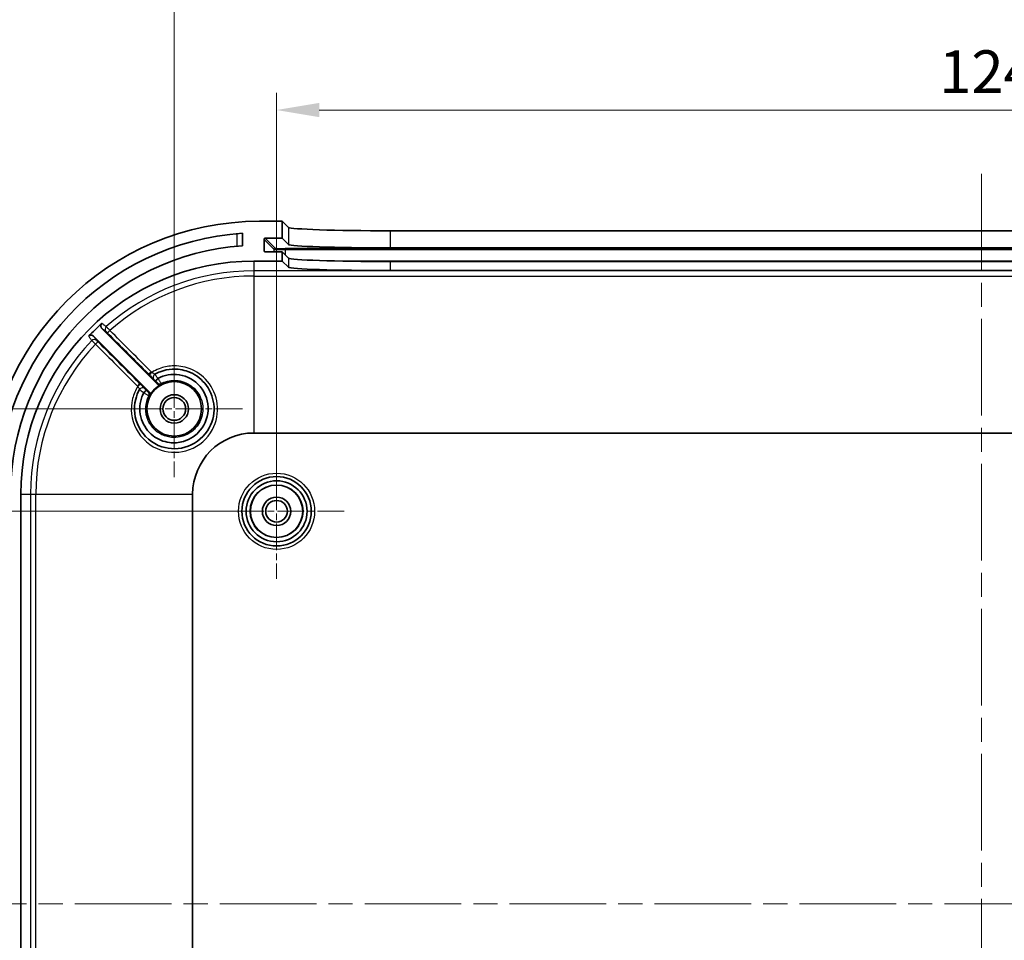
# Model space of a CAD drawing. Units: millimetres. Extents: x 22 to 3581, y 12 to 574.
# Drawn here: x 1931 to 2017, y 399 to 480 of the extents above; entities that cross this region are included whole.
import ezdxf

# ---------------------------------------------------------------- set-up
doc = ezdxf.new("R2010")
doc.units = ezdxf.units.MM
doc.header["$LTSCALE"] = 1.5
doc.linetypes.add('CHAIN', pattern=[0.3543, 0.2362, -0.0295, 0.0591, -0.0295])
doc.layers.get('Defpoints').update_dxf_attribs({"lineweight": 25})
for name, color, linetype, lineweight in [('Center Mark (ISO)', 131, 'Continuous', 18), ('Centerline (ISO)', 131, 'Continuous', 18), ('Dimension (ISO)', 7, 'Continuous', 18), ('Visible (ISO)', 7, 'Continuous', 35), ('Visible Narrow (ISO)', 7, 'Continuous', 25)]:
    doc.layers.add(name, color=color, linetype=linetype, lineweight=lineweight)
doc.styles.add('Note Text (TK)', font='txt')
doc.dimstyles.new('Default - Method 1b (TK)', dxfattribs={"dimscale": 1.5, "dimtxt": 2.5, "dimasz": 2.5, "dimexe": 1, "dimexo": 1.5, "dimgap": 1, "dimtad": 1, "dimtoh": 1, "dimrnd": 1e-08, "dimdsep": 46, "dimtxsty": 'Note Text (TK)', "dimcen": 0.09, "dimdle": 5, "dimclrd": 100, "dimclre": 100, "dimclrt": 7, "dimadec": 1, "dimazin": 1, "dimtfac": 1, "dimtmove": 0, "dimatfit": 3, "dimfxl": 1, "dimtolj": 1, "dimlwd": -1, "dimlwe": -1, "dimarcsym": 0})

# ---------------------------------------------------------------- blocks, each defined once
blk = doc.blocks.new('*D50')
at = {"layer": 'Defpoints', "color": 0}
for p in [(1953.281, 436.786), (1915.281, 367.786), (1953.281, 367.786)]:
    blk.add_point(p, dxfattribs=at)
at = {"layer": 'Dimension (ISO)', "color": 100}
for p, q in [((1951.031, 436.786), (1913.781, 436.786)), ((1915.281, 433.036), (1915.281, 371.536)), ((1951.031, 367.786), (1913.781, 367.786))]:
    blk.add_line(p, q, dxfattribs=at)
for points in [[(1914.656, 433.036), (1915.906, 433.036), (1915.281, 436.786)], [(1914.656, 371.536), (1915.906, 371.536), (1915.281, 367.786)]]:
    blk.add_solid(points, dxfattribs=at)
at = {"layer": 'Dimension (ISO)', "color": 7, "insert": (1911.906, 399.857), "char_height": 3.75, "attachment_point": 4, "rotation": 90, "style": 'Note Text (TK)'}
blk.add_mtext('\\A1;69', dxfattribs=at)
blk = doc.blocks.new('*D51')
at = {"layer": 'Defpoints', "color": 0}
for p in [(1900.529, 445.786), (1944.281, 445.786), (1944.281, 358.786)]:
    blk.add_point(p, dxfattribs=at)
at = {"layer": 'Dimension (ISO)', "color": 100}
for p, q in [((1942.031, 445.786), (1899.029, 445.786)), ((1900.529, 362.536), (1900.529, 442.036)), ((1942.031, 358.786), (1899.029, 358.786))]:
    blk.add_line(p, q, dxfattribs=at)
for points in [[(1899.904, 442.036), (1901.154, 442.036), (1900.529, 445.786)], [(1899.904, 362.536), (1901.154, 362.536), (1900.529, 358.786)]]:
    blk.add_solid(points, dxfattribs=at)
at = {"layer": 'Dimension (ISO)', "color": 7, "insert": (1897.154, 399.857), "char_height": 3.75, "attachment_point": 4, "rotation": 90, "style": 'Note Text (TK)'}
blk.add_mtext('\\A1;87', dxfattribs=at)
blk = doc.blocks.new('*D52')
at = {"layer": 'Defpoints', "color": 0}
for p in [(2077.281, 472.065), (1953.281, 436.786), (2077.281, 436.786)]:
    blk.add_point(p, dxfattribs=at)
at = {"layer": 'Dimension (ISO)', "color": 100}
for p, q in [((1953.281, 439.036), (1953.281, 473.565)), ((2077.281, 439.036), (2077.281, 473.565)), ((1957.031, 472.065), (2073.531, 472.065))]:
    blk.add_line(p, q, dxfattribs=at)
for points in [[(1957.031, 472.69), (1957.031, 471.44), (1953.281, 472.065)], [(2073.531, 472.69), (2073.531, 471.44), (2077.281, 472.065)]]:
    blk.add_solid(points, dxfattribs=at)
at = {"layer": 'Dimension (ISO)', "color": 7, "insert": (2011.563, 475.44), "char_height": 3.75, "attachment_point": 4, "style": 'Note Text (TK)'}
blk.add_mtext('\\A1;124', dxfattribs=at)
blk = doc.blocks.new('*D53')
at = {"layer": 'Defpoints', "color": 0}
for p in [(2086.281, 485.009), (1944.281, 445.786), (2086.281, 445.786)]:
    blk.add_point(p, dxfattribs=at)
at = {"layer": 'Dimension (ISO)', "color": 100}
for p, q in [((1944.281, 448.036), (1944.281, 486.509)), ((2086.281, 448.036), (2086.281, 486.509)), ((1948.031, 485.009), (2082.531, 485.009))]:
    blk.add_line(p, q, dxfattribs=at)
for points in [[(1948.031, 485.634), (1948.031, 484.384), (1944.281, 485.009)], [(2082.531, 485.634), (2082.531, 484.384), (2086.281, 485.009)]]:
    blk.add_solid(points, dxfattribs=at)
at = {"layer": 'Dimension (ISO)', "color": 7, "insert": (2011.617, 488.384), "char_height": 3.75, "attachment_point": 4, "style": 'Note Text (TK)'}
blk.add_mtext('\\A1;142', dxfattribs=at)

msp = doc.modelspace()

# ---------------------------------------------------------------- linework, layer by layer
at = {"layer": 'Center Mark (ISO)', "linetype": 'CHAIN', "ltscale": 6.667144}
for p, q in [((1944.2813, 451.7861), (1944.2813, 439.7861)), ((1950.2813, 445.7861), (1938.2813, 445.7861))]:
    msp.add_line(p, q, dxfattribs=at)
at = {"layer": 'Center Mark (ISO)', "linetype": 'CHAIN', "ltscale": 6.611584}
for p, q in [((1953.2813, 442.7361), (1953.2813, 430.8361)), ((1959.2313, 436.7861), (1947.3313, 436.7861))]:
    msp.add_line(p, q, dxfattribs=at)
at = {"layer": 'Centerline (ISO)', "linetype": 'CHAIN', "ltscale": 23.990969}
for p, q in [((2015.2813, 466.448), (2015.2813, 338.1242)), ((1922.7813, 402.2861), (2107.7813, 402.2861))]:
    msp.add_line(p, q, dxfattribs=at)
at = {"layer": 'Visible (ISO)'}
for p, q in [((1953.7813, 462.2861), (1951.7813, 462.2861)), ((1953.7813, 460.7852), (1953.7813, 462.2861)), ((1953.7813, 462.2861), (1954.3173, 461.7513)), ((1950.2813, 461.2371), (1950.2813, 460.1347)), ((1963.3118, 461.448), (2067.2508, 461.448)), ((1952.1835, 459.6845), (1952.1823, 460.6851)), ((1952.2822, 460.7852), (1953.7813, 460.7852)), ((1953.7813, 460.7852), (1954.3173, 460.2504)), ((1953.7813, 459.5845), (1952.2837, 459.5845)), ((1954.3173, 459.0496), (1953.7813, 459.5845)), ((1953.7813, 458.7861), (1953.7813, 459.5845)), ((1963.3118, 459.9471), (2067.2508, 459.9471)), ((1951.2813, 458.7861), (1953.7813, 458.7861)), ((1954.3173, 458.2513), (1953.7813, 458.7861)), ((2067.2508, 458.7464), (1963.3118, 458.7464)), ((2067.2508, 457.948), (1963.3118, 457.948)), ((1942.0756, 447.2847), (1937.1818, 452.1785)), ((1937.9091, 452.8654), (1942.7827, 447.9918)), ((1951.2813, 443.6682), (2079.2813, 443.6682)), ((1930.7813, 366.2861), (1930.7813, 438.2861)), ((1945.8993, 366.2861), (1945.8993, 438.2861))]:
    msp.add_line(p, q, dxfattribs=at)
for centre, radius in [((1944.2813, 445.7861), 2.4), ((1944.2813, 445.7861), 1.25), ((1944.2813, 445.7861), 1), ((1953.2813, 436.7861), 3.05), ((1953.2813, 436.7861), 2.68), ((1953.2813, 436.7861), 2.3), ((1953.2813, 436.7861), 1.25), ((1953.2813, 436.7861), 0.95)]:
    msp.add_circle(centre, radius, dxfattribs=at)
for centre, radius, start, end in [((1951.7813, 438.2861), 24, 90, 180), ((1951.7813, 438.2861), 23, 93.739335, 180), ((1951.7813, 438.2861), 21.9, 93.927443, 180), ((1951.2813, 438.2861), 20.5, 90, 180), ((1951.2813, 438.2861), 20.0984, 131.659951, 136.291949), ((1944.2813, 445.7861), 2.4387, 118.016077, 151.983923), ((1951.2813, 438.2861), 5.3821, 90, 180)]:
    msp.add_arc(centre, radius, start, end, dxfattribs=at)
for centre, major_axis, ratio, start_param, end_param in [((1963.3118, 461.7623), (-9, 0), 0.0349208, 0.0349857, 1.5707963), ((1952.2823, 460.6851), (-0.0708, 0.0708), 0.99878, 5.4977865, 7.0685828), ((1963.3118, 460.2614), (-9, 0), 0.0349208, 0.0349857, 1.5707963), ((1952.2836, 459.6845), (0.0708, -0.0708), 0.99878, 3.9269902, 5.4977865), ((1963.3118, 459.0606), (-9, 0), 0.0349208, 0.0349857, 1.5707963), ((1963.3118, 458.2623), (9, 0), 0.0349208, 3.1765784, 4.712389)]:
    msp.add_ellipse(centre, major_axis=major_axis, ratio=ratio, start_param=start_param, end_param=end_param, dxfattribs=at)
for points, knots in [([(1937.9217, 453.3017), (1937.8926, 453.2757), (1937.8687, 453.2443), (1937.8345, 453.1742), (1937.8244, 453.1361), (1937.8193, 453.0581), (1937.8244, 453.019), (1937.8442, 452.9601), (1937.8541, 452.9391), (1937.8784, 452.8999), (1937.8928, 452.8817), (1937.9091, 452.8654)], [0, 0, 0, 0, 0.011712735, 0.011712735, 0.023426265, 0.023426265, 0.035145999, 0.035145999, 0.042074569, 0.042074569, 0.049003807, 0.049003807, 0.049003807, 0.049003807]), ([(1937.1818, 452.1785), (1937.1542, 452.2061), (1937.1214, 452.2281), (1937.0492, 452.2583), (1937.0106, 452.2662), (1936.9324, 452.2667), (1936.8937, 452.2593), (1936.8377, 452.2368), (1936.8189, 452.2267), (1936.7837, 452.2029), (1936.7675, 452.1891), (1936.7528, 452.1738)], [0, 0, 0, 0, 0.011732767, 0.011732767, 0.0234598, 0.0234598, 0.035178866, 0.035178866, 0.041554309, 0.041554309, 0.047929688, 0.047929688, 0.047929688, 0.047929688]), ([(1942.5765, 448.8428), (1942.7282, 448.9274), (1942.8862, 449.0007), (1943.3863, 449.1889), (1943.7434, 449.2633), (1944.5714, 449.3054), (1945.0437, 449.234), (1946.055, 448.8642), (1946.5697, 448.5032), (1947.3924, 447.5243), (1947.6714, 446.8847), (1947.8436, 445.5043), (1947.7051, 444.762), (1946.9625, 443.3832), (1946.2828, 442.7934), (1944.7561, 442.2311), (1943.9311, 442.217), (1942.3221, 442.7458), (1941.5774, 443.3836), (1940.783, 444.9425), (1940.6826, 445.8275), (1940.9618, 446.9368), (1941.0755, 447.2236), (1941.2246, 447.4909)], [0.0168425, 0.0168425, 0.0168425, 0.0168425, 0.0734227, 0.0734227, 0.190899, 0.190899, 0.3436183, 0.3436183, 0.5421532, 0.5421532, 0.7612002, 0.7612002, 0.9965143, 0.9965143, 1.2716586, 1.2716586, 1.5269444, 1.5269444, 1.8248983, 1.8248983, 2.0979887, 2.0979887, 2.1976678, 2.1976678, 2.1976678, 2.1976678]), ([(1942.8464, 448.4635), (1943.4134, 448.7659), (1944.0793, 448.8802), (1945.4298, 448.6761), (1946.1006, 448.2994), (1947.0463, 447.1717), (1947.2998, 446.4118), (1947.2189, 444.936), (1946.9035, 444.2257), (1946.3892, 443.7057), (1946.2502, 443.5652), (1946.0974, 443.4382), (1945.6721, 443.1499), (1945.3827, 443.014), (1944.6863, 442.8118), (1944.2701, 442.7793), (1943.3385, 442.8978), (1942.8317, 443.1079), (1941.9432, 443.7959), (1941.5857, 444.3025), (1941.2038, 445.4665), (1941.2021, 446.1284), (1941.4509, 446.8993), (1941.5209, 447.0643), (1941.6048, 447.2218)], [1.0343876, 1.0343876, 1.0343876, 1.0343876, 1.2267813, 1.2267813, 1.4439142, 1.4439142, 1.6694407, 1.6694407, 1.8876914, 1.8876914, 1.8876914, 1.9466849, 1.9466849, 2.0410745, 2.0410745, 2.163781, 2.163781, 2.3232994, 2.3232994, 2.5018897, 2.5018897, 2.6909997, 2.6909997, 2.7444056, 2.7444056, 2.7444056, 2.7444056]), ([(1942.8443, 448.462), (1942.8167, 448.4344), (1942.7898, 448.4067), (1942.74, 448.3543), (1942.7178, 448.33), (1942.681, 448.2883), (1942.6668, 448.2712), (1942.6484, 448.2464), (1942.6444, 448.239), (1942.6458, 448.2368), (1942.6458, 448.2368), (1942.6459, 448.2368)], [0, 0, 0, 0, 0.011713786, 0.011713786, 0.023431486, 0.023431486, 0.035155125, 0.035155125, 0.046861179, 0.046861179, 0.047081107, 0.047081107, 0.047081107, 0.047081107]), ([(1942.7827, 447.9918), (1942.8104, 447.9642), (1942.8431, 447.9422), (1942.9152, 447.9121), (1942.9538, 447.9042), (1943.0177, 447.9037), (1943.0424, 447.9067), (1943.0906, 447.9185), (1943.1139, 447.9274), (1943.1358, 447.9391)], [0, 0, 0, 0, 0.011719319, 0.011719319, 0.023438445, 0.023438445, 0.03088081, 0.03088081, 0.038323193, 0.038323193, 0.038323193, 0.038323193]), ([(1941.6064, 447.2238), (1941.6062, 447.2237), (1941.606, 447.2235), (1941.6054, 447.2228), (1941.6051, 447.2223), (1941.6048, 447.2218)], [0.09521999731, 0.09521999731, 0.09521999731, 0.09521999731, 0.09549765172, 0.09549765172, 0.09612386614, 0.09612386614, 0.09612386614, 0.09612386614]), ([(1941.8308, 447.4214), (1941.8307, 447.4214), (1941.8307, 447.4214), (1941.8286, 447.4229), (1941.8213, 447.419), (1941.7968, 447.4009), (1941.7798, 447.3868), (1941.7382, 447.3502), (1941.714, 447.328), (1941.6617, 447.2784), (1941.634, 447.2514), (1941.6064, 447.2238)], [-0.000219368, -0.000219368, -0.000219368, -0.000219368, 0, 0, 0.011581996, 0.011581996, 0.023306446, 0.023306446, 0.035024879, 0.035024879, 0.046739371, 0.046739371, 0.046739371, 0.046739371]), ([(1942.1283, 446.9316), (1942.1467, 446.9661), (1942.1581, 447.0039), (1942.1659, 447.0816), (1942.1622, 447.1208), (1942.1439, 447.1821), (1942.1339, 447.2049), (1942.1085, 447.2475), (1942.0932, 447.2671), (1942.0756, 447.2847)], [0, 0, 0, 0, 0.011719324, 0.011719324, 0.023438457, 0.023438457, 0.030880813, 0.030880813, 0.038323194, 0.038323194, 0.038323194, 0.038323194])]:
    msp.add_open_spline(points, degree=3, knots=knots, dxfattribs=at)
msp.add_open_spline([(1942.8464, 448.4635), (1942.8456, 448.4631), (1942.845, 448.4626), (1942.8443, 448.462)], degree=3, dxfattribs=at)
at = {"layer": 'Visible Narrow (ISO)'}
for p, q in [((1954.3173, 461.7513), (1954.3173, 460.2504)), ((1949.7813, 461.199), (1949.7813, 460.0946)), ((1963.3118, 459.9471), (1963.3118, 461.448)), ((1952.1823, 460.6851), (1953.0461, 459.8232)), ((1953.1461, 459.9233), (1952.2822, 460.7852)), ((1952.2838, 459.5845), (1952.1835, 459.6845)), ((1953.0461, 459.8232), (1953.0461, 459.5845)), ((1954.0455, 459.7896), (1954.0455, 459.893)), ((2076.5171, 459.893), (1954.0455, 459.893)), ((1954.0455, 459.7896), (2076.5171, 459.7896)), ((1954.0455, 459.7896), (1954.0455, 459.3208)), ((1951.2813, 458.7861), (1951.2813, 457.9321)), ((1954.3173, 459.0496), (1954.3173, 458.2513)), ((2071.8346, 458.7902), (1958.728, 458.7902)), ((1963.3118, 457.948), (1963.3118, 458.7464)), ((2079.2813, 457.9321), (1951.2813, 457.9321)), ((1951.2813, 457.9321), (1951.2813, 457.4709)), ((1951.2813, 457.4709), (2079.2813, 457.4709)), ((1951.2813, 457.4709), (1951.2813, 443.6682)), ((1930.7813, 438.2861), (1931.6353, 438.2861)), ((1931.6353, 438.2861), (1932.0965, 438.2861)), ((1931.6353, 438.2861), (1931.6353, 366.2861)), ((1932.0965, 366.2861), (1932.0965, 438.2861)), ((1932.0965, 438.2861), (1945.8993, 438.2861))]:
    msp.add_line(p, q, dxfattribs=at)
for radius in [3.35, 2.3282]:
    msp.add_circle((1953.2813, 436.7861), radius, dxfattribs=at)
for radius, start, end in [(19.646, 90, 131.380503), (19.1848, 90, 131.342587), (19.646, 136.523103, 180), (19.1848, 136.540785, 180)]:
    msp.add_arc((1951.2813, 438.2861), radius, start, end, dxfattribs=at)
for centre, major_axis, ratio, start_param, end_param in [((1953.1461, 459.8234), (0.0706, 0.0708), 0.99878, 0.7848754, 2.3556717), ((1954.0455, 459.8245), (-1, 0), 0.0348995, 0.0349644, 1.5707963), ((1954.0455, 459.9244), (-0.9, 0), 0.0348995, 0.0349644, 1.5707963), ((1938.4924, 452.8023), (-0.1787, -0.2409), 0.9993631, 4.5021804, 6.1359264), ((1938.6238, 452.6722), (-0.212, -0.2122), 0.0767683, 4.7074509, 6.2779338), ((1937.2427, 451.5975), (0.2411, 0.1785), 0.9993718, 0.1482897, 1.7454698), ((1937.3725, 451.4663), (0.2122, 0.212), 0.0768976, 0.0052515, 1.5728958), ((1942.3148, 448.9842), (-0.212, -0.2122), 0.0766286, 4.7056103, 6.2779339), ((1942.7226, 448.5808), (-0.1461, 0.262), 0.9999852, 0, 1.8474422), ((1942.7239, 448.5815), (-0.2121, 0.2121), 0.9999874, 6.0060948, 7.8539816), ((1941.0829, 447.7529), (0.2122, 0.212), 0.076872, 0.0052515, 1.5736874), ((1943.0091, 448.2963), (0.2121, -0.2121), 0.9999935, 4.712389, 5.9668433), ((1941.4859, 447.3435), (-0.2621, 0.146), 0.9999852, 4.4352927, 6.2831853), ((1941.4866, 447.3447), (-0.2121, 0.2121), 0.9999874, 4.712389, 6.5598381), ((1941.7711, 447.0583), (0.1356, 0.2676), 0.9999935, 4.712389, 5.9668381)]:
    msp.add_ellipse(centre, major_axis=major_axis, ratio=ratio, start_param=start_param, end_param=end_param, dxfattribs=at)
for points, knots in [([(1938.2942, 453.0272), (1938.2509, 453.0591), (1938.2077, 453.0909), (1938.0999, 453.1704), (1938.0352, 453.2181), (1937.9705, 453.2657), (1937.9543, 453.2777), (1937.938, 453.2897), (1937.9217, 453.3017)], [-2.4769731, -2.4769731, -2.4769731, -2.4769731, -2.0260205, -2.0260205, -1.3506803, -1.3506803, -1.3506803, -1.1807499, -1.1807499, -1.1807499, -1.1807499]), ([(1938.6086, 452.6895), (1938.5865, 452.7133), (1938.5646, 452.737), (1938.5092, 452.7967), (1938.4766, 452.8319), (1938.4085, 452.9051), (1938.3753, 452.9408), (1938.316, 453.0043), (1938.2965, 453.025), (1938.2942, 453.0272)], [0, 0, 0, 0, 0.003912103, 0.003912103, 0.010171468, 0.010171468, 0.018308642, 0.018308642, 0.02920883, 0.02920883, 0.02920883, 0.02920883]), ([(1936.7528, 452.1738), (1936.7647, 452.1576), (1936.7766, 452.1414), (1936.7885, 452.1252), (1936.8358, 452.061), (1936.8831, 451.9967), (1936.962, 451.8896), (1936.9935, 451.8467), (1937.0251, 451.8038)], [-1.5209774, -1.5209774, -1.5209774, -1.5209774, -1.3508588, -1.3508588, -1.3508588, -0.6754294, -0.6754294, -0.2247653, -0.2247653, -0.2247653, -0.2247653]), ([(1937.4548, 451.8096), (1937.4231, 451.8524), (1937.3915, 451.8952), (1937.3124, 452.0021), (1937.2649, 452.0662), (1937.2175, 452.1303), (1937.2056, 452.1464), (1937.1937, 452.1624), (1937.1818, 452.1785)], [0.2247653, 0.2247653, 0.2247653, 0.2247653, 0.6754294, 0.6754294, 1.3508588, 1.3508588, 1.3508588, 1.5200869, 1.5200869, 1.5200869, 1.5200869]), ([(1937.9091, 452.8654), (1937.9253, 452.8534), (1937.9414, 452.8414), (1937.9576, 452.8295), (1938.022, 452.7817), (1938.0865, 452.7338), (1938.1941, 452.6541), (1938.2371, 452.6221), (1938.2802, 452.5901)], [1.1816404, 1.1816404, 1.1816404, 1.1816404, 1.3506803, 1.3506803, 1.3506803, 2.0260205, 2.0260205, 2.4769731, 2.4769731, 2.4769731, 2.4769731]), ([(1938.2802, 452.5901), (1938.2813, 452.5894), (1938.2895, 452.5814), (1938.3143, 452.557), (1938.3282, 452.5432), (1938.3566, 452.515), (1938.3702, 452.5015), (1938.3934, 452.4784), (1938.4025, 452.4693), (1938.4117, 452.4601)], [-0.02920883, -0.02920883, -0.02920883, -0.02920883, -0.018308642, -0.018308642, -0.010171468, -0.010171468, -0.003912103, -0.003912103, 0, 0, 0, 0]), ([(1937.0251, 451.8038), (1937.0259, 451.803), (1937.0289, 451.7999), (1937.0426, 451.7864), (1937.0567, 451.7726), (1937.1008, 451.7296), (1937.1342, 451.6971), (1937.2266, 451.6073), (1937.2904, 451.5454), (1937.3557, 451.4821)], [0, 0, 0, 0, 0.003895465, 0.003895465, 0.01012821, 0.01012821, 0.018230778, 0.018230778, 0.029183309, 0.029183309, 0.029183309, 0.029183309]), ([(1937.5846, 451.6784), (1937.5589, 451.7041), (1937.5338, 451.7293), (1937.4975, 451.7659), (1937.4844, 451.7792), (1937.4671, 451.7968), (1937.4616, 451.8024), (1937.4563, 451.808), (1937.4551, 451.8093), (1937.4548, 451.8096)], [-0.029183309, -0.029183309, -0.029183309, -0.029183309, -0.018230778, -0.018230778, -0.01012821, -0.01012821, -0.003895465, -0.003895465, 0, 0, 0, 0]), ([(1941.066, 447.7686), (1940.8618, 447.438), (1940.7089, 447.0759), (1940.3932, 445.8178), (1940.5028, 444.8581), (1941.3663, 443.1674), (1942.1752, 442.4755), (1943.9218, 441.901), (1944.8171, 441.9152), (1946.4719, 442.5217), (1947.2071, 443.1593), (1948.0091, 444.6536), (1948.1581, 445.4589), (1947.9702, 446.9573), (1947.6674, 447.6517), (1946.7751, 448.7149), (1946.2169, 449.1071), (1945.1202, 449.5093), (1944.608, 449.5872), (1943.7102, 449.5421), (1943.323, 449.4618), (1942.7283, 449.2383), (1942.5079, 449.1302), (1942.3, 449.0019)], [-2.2147517, -2.2147517, -2.2147517, -2.2147517, -2.0979887, -2.0979887, -1.8248983, -1.8248983, -1.5269444, -1.5269444, -1.2716586, -1.2716586, -0.9965143, -0.9965143, -0.7612002, -0.7612002, -0.5421532, -0.5421532, -0.3436183, -0.3436183, -0.190899, -0.190899, -0.0734227, -0.0734227, 0, 0, 0, 0]), ([(1942.3, 449.0019), (1942.2705, 448.9913), (1942.2416, 448.98), (1942.1855, 448.9559), (1942.1584, 448.9433), (1942.1191, 448.9238), (1942.1051, 448.9166), (1942.0923, 448.91), (1942.0723, 448.8995), (1942.0554, 448.8904), (1942.0203, 448.8725), (1942.0076, 448.8674), (1942.0048, 448.8699)], [-0.095456915, -0.095456915, -0.095456915, -0.095456915, -0.077987835, -0.077987835, -0.05936668, -0.05936668, -0.047728457, -0.047728457, -0.047728457, -0.029488491, -0.029488491, 0, 0, 0, 0]), ([(1942.0048, 448.8699), (1942.0054, 448.8693), (1942.0058, 448.8689), (1942.007, 448.8677), (1942.0075, 448.8672), (1942.0092, 448.8654), (1942.0104, 448.8643), (1942.0138, 448.8609), (1942.0161, 448.8586), (1942.023, 448.8517), (1942.0276, 448.8471), (1942.0394, 448.8354), (1942.0465, 448.8282), (1942.0537, 448.8211), (1942.0608, 448.8139), (1942.068, 448.8067), (1942.0843, 448.7904), (1942.0935, 448.7812), (1942.1027, 448.7721)], [-0.013898972, -0.013898972, -0.013898972, -0.013898972, -0.013654965, -0.013654965, -0.013410957, -0.013410957, -0.012922943, -0.012922943, -0.011946913, -0.011946913, -0.009994853, -0.009994853, -0.006949486, -0.006949486, -0.006949486, -0.003904119, -0.003904119, 0, 0, 0, 0]), ([(1942.1027, 448.7721), (1942.1317, 448.7431), (1942.1606, 448.7143), (1942.2336, 448.6415), (1942.2766, 448.5986), (1942.3663, 448.5096), (1942.4102, 448.4662), (1942.486, 448.3916), (1942.51, 448.3684), (1942.5105, 448.3687)], [0, 0, 0, 0, 0.012350859, 0.012350859, 0.032112233, 0.032112233, 0.057802019, 0.057802019, 0.091217431, 0.091217431, 0.091217431, 0.091217431]), ([(1942.5765, 448.8428), (1942.5752, 448.8421), (1942.5573, 448.8504), (1942.5039, 448.8788), (1942.4736, 448.8957), (1942.4133, 448.9311), (1942.3848, 448.9484), (1942.3372, 448.9781), (1942.3186, 448.9899), (1942.3, 449.0019)], [-0.091217431, -0.091217431, -0.091217431, -0.091217431, -0.057802019, -0.057802019, -0.032112233, -0.032112233, -0.012350859, -0.012350859, 0, 0, 0, 0]), ([(1942.8464, 448.4635), (1942.8301, 448.4868), (1942.8138, 448.51), (1942.7439, 448.6094), (1942.6932, 448.6806), (1942.6247, 448.7768), (1942.602, 448.8085), (1942.5816, 448.8376), (1942.5776, 448.8435), (1942.5779, 448.8436)], [0, 0, 0, 0, 0.003556605, 0.003556605, 0.015565001, 0.015565001, 0.024802228, 0.024802228, 0.030575496, 0.030575496, 0.030575496, 0.030575496]), ([(1941.1975, 448.0626), (1941.2007, 448.0589), (1941.1911, 448.039), (1941.1607, 447.9813), (1941.145, 447.9517), (1941.1154, 447.8903), (1941.102, 447.8606), (1941.0812, 447.8095), (1941.0734, 447.7892), (1941.066, 447.7686)], [-0.095219109, -0.095219109, -0.095219109, -0.095219109, -0.057250345, -0.057250345, -0.031805747, -0.031805747, -0.01223298, -0.01223298, 0, 0, 0, 0]), ([(1941.295, 447.965), (1941.2859, 447.9741), (1941.2768, 447.9832), (1941.2606, 447.9995), (1941.2534, 448.0066), (1941.2463, 448.0138), (1941.2391, 448.021), (1941.232, 448.0281), (1941.2203, 448.0398), (1941.2157, 448.0444), (1941.2089, 448.0512), (1941.2066, 448.0535), (1941.202, 448.0581), (1941.1998, 448.0603), (1941.1975, 448.0626)], [-0.013807515, -0.013807515, -0.013807515, -0.013807515, -0.009929271, -0.009929271, -0.006886902, -0.006886902, -0.006886902, -0.003844533, -0.003844533, -0.001905411, -0.001905411, -0.00093585, -0.00093585, 0.000033712, 0.000033712, 0.000033712, 0.000033712]), ([(1941.6987, 447.5569), (1941.699, 447.5574), (1941.6757, 447.5815), (1941.601, 447.6575), (1941.5576, 447.7014), (1941.4685, 447.7911), (1941.4256, 447.8341), (1941.3528, 447.9071), (1941.324, 447.936), (1941.295, 447.965)], [-0.091295668, -0.091295668, -0.091295668, -0.091295668, -0.057804791, -0.057804791, -0.032113773, -0.032113773, -0.012351451, -0.012351451, 0, 0, 0, 0]), ([(1943.1448, 448.0287), (1943.1722, 448.0426), (1943.1999, 448.056), (1943.6092, 448.2449), (1944.0331, 448.3231), (1944.9222, 448.2629), (1945.3856, 448.0937), (1946.1272, 447.5524), (1946.4192, 447.1855), (1946.7524, 446.4046), (1946.8198, 446.0006), (1946.7584, 445.1593), (1946.6039, 444.7206), (1946.1759, 444.1012), (1945.9488, 443.876), (1945.4246, 443.521), (1945.121, 443.392), (1944.5497, 443.2706), (1944.2859, 443.2563), (1943.8609, 443.3001), (1943.6992, 443.3331), (1943.5437, 443.3809), (1943.3882, 443.4286), (1943.2359, 443.4921), (1942.8599, 443.6942), (1942.6499, 443.8539), (1942.2447, 444.2753), (1942.0646, 444.5545), (1941.8075, 445.2018), (1941.7482, 445.579), (1941.7941, 446.2854), (1941.8857, 446.6208), (1942.0387, 446.9227)], [-1.7359133, -1.7359133, -1.7359133, -1.7359133, -1.7248762, -1.7248762, -1.5742691, -1.5742691, -1.4050115, -1.4050115, -1.2434766, -1.2434766, -1.0997538, -1.0997538, -0.9400338, -0.9400338, -0.828961, -0.828961, -0.712693, -0.712693, -0.618821, -0.618821, -0.5601511, -0.5601511, -0.5601511, -0.5014916, -0.5014916, -0.4076365, -0.4076365, -0.2911531, -0.2911531, -0.1581838, -0.1581838, -0.0369606, -0.0369606, -0.0369606, -0.0369606]), ([(1942.5118, 448.3694), (1942.5118, 448.3694), (1942.514, 448.3674), (1942.5246, 448.3572), (1942.5362, 448.3458), (1942.571, 448.3114), (1942.5966, 448.2859), (1942.6313, 448.2513), (1942.6386, 448.2441), (1942.6459, 448.2368)], [-0.030575494, -0.030575494, -0.030575494, -0.030575494, -0.024802228, -0.024802228, -0.015565001, -0.015565001, -0.003556605, -0.003556605, -0.000445033, -0.000445033, -0.000445033, -0.000445033]), ([(1942.6459, 448.2368), (1942.6685, 448.2142), (1942.6912, 448.1914), (1942.7258, 448.1566), (1942.7388, 448.1436), (1942.7501, 448.1321), (1942.7609, 448.1212), (1942.7703, 448.1117), (1942.7902, 448.0914), (1942.797, 448.0844), (1942.797, 448.0842)], [-0.03254258, -0.03254258, -0.03254258, -0.03254258, -0.022945941, -0.022945941, -0.016493451, -0.016493451, -0.016493451, -0.010354148, -0.010354148, 0, 0, 0, 0]), ([(1942.797, 448.0842), (1942.7931, 448.0597), (1942.7893, 448.0352), (1942.7846, 448.0043), (1942.7837, 447.998), (1942.7827, 447.9918)], [0, 0, 0, 0, 1.1484238, 1.1484238, 1.4402881, 1.4402881, 1.4402881, 1.4402881]), ([(1943.1448, 448.0287), (1943.1438, 448.0287), (1943.1302, 448.0481), (1943.0914, 448.1044), (1943.0733, 448.1308), (1943.0524, 448.1613), (1943.0304, 448.1933), (1943.0054, 448.2298), (1942.9368, 448.3294), (1942.8905, 448.3961), (1942.8443, 448.462)], [0, 0, 0, 0, 0.010354148, 0.010354148, 0.016493451, 0.016493451, 0.016493451, 0.022945941, 0.022945941, 0.032971011, 0.032971011, 0.032971011, 0.032971011]), ([(1943.1358, 447.9391), (1943.1364, 447.9451), (1943.1369, 447.9512), (1943.1398, 447.9811), (1943.1422, 448.0049), (1943.1448, 448.0287)], [-1.4402881, -1.4402881, -1.4402881, -1.4402881, -1.1484238, -1.1484238, 0, 0, 0, 0]), ([(1941.066, 447.7686), (1941.078, 447.75), (1941.0898, 447.7314), (1941.1195, 447.6838), (1941.1367, 447.6553), (1941.172, 447.5948), (1941.1889, 447.5644), (1941.2172, 447.5106), (1941.2254, 447.4925), (1941.2246, 447.4909)], [0, 0, 0, 0, 0.012351451, 0.012351451, 0.032113773, 0.032113773, 0.057804791, 0.057804791, 0.091295668, 0.091295668, 0.091295668, 0.091295668]), ([(1941.2238, 447.4895), (1941.2239, 447.4897), (1941.2264, 447.4882), (1941.2391, 447.4797), (1941.2529, 447.4701), (1941.2967, 447.4392), (1941.3304, 447.4153), (1941.4219, 447.3504), (1941.4841, 447.3065), (1941.5677, 447.2477), (1941.5862, 447.2348), (1941.6048, 447.2218)], [0, 0, 0, 0, 0.003761244, 0.003761244, 0.009779233, 0.009779233, 0.01760262, 0.01760262, 0.027773023, 0.027773023, 0.030607609, 0.030607609, 0.030607609, 0.030607609]), ([(1941.6064, 447.2238), (1941.6722, 447.1778), (1941.7389, 447.1315), (1941.8384, 447.0628), (1941.8747, 447.0377), (1941.9067, 447.0157), (1941.9371, 446.9948), (1941.9635, 446.9766), (1942.0196, 446.9376), (1942.0388, 446.9238), (1942.0387, 446.9227)], [0.000015958, 0.000015958, 0.000015958, 0.000015958, 0.010034404, 0.010034404, 0.016477495, 0.016477495, 0.016477495, 0.022612114, 0.022612114, 0.032954989, 0.032954989, 0.032954989, 0.032954989]), ([(1941.8308, 447.4214), (1941.8252, 447.427), (1941.8196, 447.4326), (1941.7907, 447.4616), (1941.7684, 447.4839), (1941.7357, 447.517), (1941.7236, 447.5291), (1941.7081, 447.545), (1941.7032, 447.55), (1941.6988, 447.5546), (1941.698, 447.5556), (1941.698, 447.5556)], [-0.030162651, -0.030162651, -0.030162651, -0.030162651, -0.027773023, -0.027773023, -0.01760262, -0.01760262, -0.009779233, -0.009779233, -0.003761244, -0.003761244, -0.000000002, -0.000000002, -0.000000002, -0.000000002]), ([(1941.9832, 447.2704), (1941.983, 447.2704), (1941.976, 447.2772), (1941.9557, 447.2971), (1941.9462, 447.3064), (1941.9353, 447.3172), (1941.9239, 447.3286), (1941.9108, 447.3415), (1941.8761, 447.3761), (1941.8534, 447.3988), (1941.8308, 447.4214)], [-0.032954989, -0.032954989, -0.032954989, -0.032954989, -0.022612114, -0.022612114, -0.016477495, -0.016477495, -0.016477495, -0.010034404, -0.010034404, -0.000445678, -0.000445678, -0.000445678, -0.000445678]), ([(1942.0756, 447.2847), (1942.0684, 447.2836), (1942.0612, 447.2825), (1942.0304, 447.2778), (1942.0068, 447.2741), (1941.9832, 447.2704)], [0.7700164, 0.7700164, 0.7700164, 0.7700164, 1.1053466, 1.1053466, 2.2106932, 2.2106932, 2.2106932, 2.2106932]), ([(1942.0387, 446.9227), (1942.0615, 446.9251), (1942.0845, 446.9274), (1942.1144, 446.9303), (1942.1214, 446.931), (1942.1283, 446.9316)], [-2.2106932, -2.2106932, -2.2106932, -2.2106932, -1.1053466, -1.1053466, -0.7700164, -0.7700164, -0.7700164, -0.7700164])]:
    msp.add_open_spline(points, degree=3, knots=knots, dxfattribs=at)
for points in [[(1938.4117, 452.4601), (1939.6094, 451.2634), (1940.8071, 450.0666), (1942.0048, 448.8699)], [(1942.3, 449.0019), (1941.0695, 450.2311), (1939.839, 451.4603), (1938.6086, 452.6895)], [(1937.3557, 451.4821), (1938.5925, 450.2443), (1939.8293, 449.0064), (1941.066, 447.7686)], [(1941.1975, 448.0626), (1939.9932, 449.2679), (1938.7889, 450.4731), (1937.5846, 451.6784)], [(1942.5105, 448.3687), (1942.5109, 448.3689), (1942.5113, 448.3692), (1942.5118, 448.3694)], [(1941.698, 447.5556), (1941.6982, 447.556), (1941.6985, 447.5565), (1941.6987, 447.5569)]]:
    msp.add_open_spline(points, degree=3, dxfattribs=at)

# ---------------------------------------------------------------- dimensions: what is measured, and where the dimension line sits
at = {"layer": 'Dimension (ISO)', "color": 100}
for base, p1, p2, angle, picture, middle in [((2086.2813, 485.0087), (1944.2813, 445.7861), (2086.2813, 445.7861), 180, '*D53', (2015.2813, 485.0087)), ((2077.2813, 472.0645), (1953.2813, 436.7861), (2077.2813, 436.7861), 180, '*D52', (2015.2813, 472.0645)), ((1900.529, 445.7861), (1944.2813, 358.7861), (1944.2813, 445.7861), 90, '*D51', (1900.529, 402.2861)), ((1915.2813, 367.7861), (1953.2813, 436.7861), (1953.2813, 367.7861), 90, '*D50', (1915.2813, 402.2861))]:
    dim = msp.add_linear_dim(base=base, p1=p1, p2=p2, angle=angle, dimstyle='Default - Method 1b (TK)', override={"dimtoh": 0, "dimdec": 2, "dimtp": 0, "dimtm": 0, "dimtdec": 2, "dimtofl": 0, "dimatfit": 1}, dxfattribs=at)
    dim.commit()
    dim.dimension.update_dxf_attribs({"geometry": picture, "text_midpoint": middle, "dimtype": 160})

doc.saveas('drawing.dxf')
